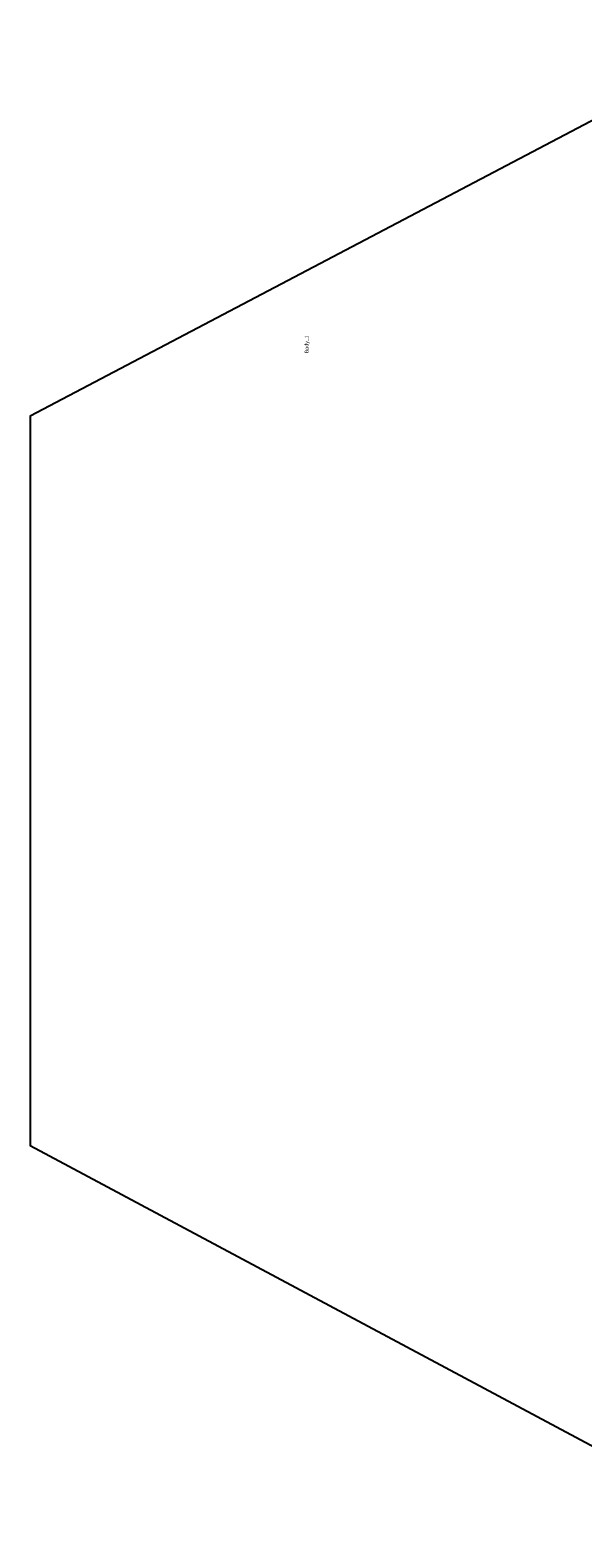
# Model space of a CAD drawing. Units: centimetres. Extents: x -472 to 468, y -592 to 667.
# Drawn here: x -472 to -321, y -207 to 206 of the extents above; entities that cross this region are included whole.
import ezdxf

# ---------------------------------------------------------------- set-up
doc = ezdxf.new("R2010")
doc.units = ezdxf.units.CM
doc.header["$LTSCALE"] = 2.54
doc.layers.get('0').update_dxf_attribs({"true_color": 0xffffff})
doc.layers.add('VP-EQ', color=7, linetype='Continuous', true_color=0x8a3492)

# ---------------------------------------------------------------- blocks, each defined once
blk = doc.blocks.new('3DGeom_3072_Defintion_2')
blk = doc.blocks.new('Group1413')
at = {"color": 0, "extrusion": (1.37288e-60, -1, 6.12323e-17)}
ref = blk.add_blockref('3DGeom_3072_Defintion_2', (-79.75, 178.62, 637.68), dxfattribs=dict(at, xscale=0.02527559132087888, yscale=0.02527559132087888, zscale=0.02527559132087888, rotation=360))
ref.add_attrib('Skp_ComponentInstanceName', '3DGeom~3072', (0, 0), dxfattribs={"height": 0.2})
blk = doc.blocks.new('Group1412')
at = {"color": 0}
ref = blk.add_blockref('Group1413', (0, 0), dxfattribs=at)
ref.add_attrib('Skp_GroupInstanceName', 'Body_1', (0, 0), dxfattribs={"height": 1})
blk = doc.blocks.new('3DGeom_1689_Defintion_4')
blk = doc.blocks.new('Group1409')
at = {"color": 0, "extrusion": (-1.61026e-19, -1, 6.11374e-17)}
ref = blk.add_blockref('3DGeom_1689_Defintion_4', (-709.37, 104.79, 637.28), dxfattribs=dict(at, xscale=0.004724409636550061, yscale=0.00472440963655006, zscale=0.00472440963655006))
ref.add_attrib('Skp_ComponentInstanceName', '3DGeom~1689', (0, 0), dxfattribs={"height": 0.2})
blk = doc.blocks.new('Group1408')
at = {"color": 0}
ref = blk.add_blockref('Group1409', (0, 0), dxfattribs=at)
ref.add_attrib('Skp_GroupInstanceName', 'Body_1', (0, 0), dxfattribs={"height": 1})
blk = doc.blocks.new('Group1420')
at = {"color": 253, "true_color": 0xa8a8a8, "extrusion": (1.37288e-60, -1, 6.12323e-17)}
ref = blk.add_blockref('3DGeom_3072_Defintion_2', (-79.75, 143.62, 637.68), dxfattribs=dict(at, xscale=0.02527559132087888, yscale=0.02527559132087888, zscale=0.02527559132087888, rotation=360))
ref.add_attrib('Skp_ComponentInstanceName', '3DGeom~3072', (0, 0), dxfattribs={"height": 0.2})
blk = doc.blocks.new('Group1419')
at = {"color": 0}
ref = blk.add_blockref('Group1420', (0, 0), dxfattribs=at)
ref.add_attrib('Skp_GroupInstanceName', 'Body_1', (0, 0), dxfattribs={"height": 1})
blk = doc.blocks.new('Group1411')
at = {"color": 0, "extrusion": (7.03685e-16, 1, -1.7287e-15)}
ref = blk.add_blockref('3DGeom_1689_Defintion_4', (-549.86, 104.79, -702.28), dxfattribs=dict(at, xscale=0.004724409636550061, yscale=0.00472440963655006, zscale=0.00472440963655006, rotation=360))
ref.add_attrib('Skp_ComponentInstanceName', '3DGeom~1689', (0, 0), dxfattribs={"height": 0.2})
blk = doc.blocks.new('Group1410')
at = {"color": 0}
ref = blk.add_blockref('Group1411', (0, 0), dxfattribs=at)
ref.add_attrib('Skp_GroupInstanceName', 'Body_1', (0, 0), dxfattribs={"height": 1})
blk = doc.blocks.new('Group1418')
at = {"color": 0, "extrusion": (7.03685e-16, 1, -1.7287e-15)}
ref = blk.add_blockref('3DGeom_1689_Defintion_4', (-549.86, 69.79, -702.28), dxfattribs=dict(at, xscale=0.004724409636550061, yscale=0.00472440963655006, zscale=0.00472440963655006, rotation=360))
ref.add_attrib('Skp_ComponentInstanceName', '3DGeom~1689', (0, 0), dxfattribs={"height": 0.2})
blk = doc.blocks.new('Group1417')
at = {"color": 0}
ref = blk.add_blockref('Group1418', (0, 0), dxfattribs=at)
ref.add_attrib('Skp_GroupInstanceName', 'Body_1', (0, 0), dxfattribs={"height": 1})
blk = doc.blocks.new('Group1416')
at = {"color": 0, "extrusion": (-1.61026e-19, -1, 6.11374e-17)}
ref = blk.add_blockref('3DGeom_1689_Defintion_4', (-709.37, 69.79, 637.28), dxfattribs=dict(at, xscale=0.004724409636550061, yscale=0.00472440963655006, zscale=0.00472440963655006))
ref.add_attrib('Skp_ComponentInstanceName', '3DGeom~1689', (0, 0), dxfattribs={"height": 0.2})
blk = doc.blocks.new('Group1415')
at = {"color": 0}
ref = blk.add_blockref('Group1416', (0, 0), dxfattribs=at)
ref.add_attrib('Skp_GroupInstanceName', 'Body_1', (0, 0), dxfattribs={"height": 1})
blk = doc.blocks.new('Group_17')
at = {"color": 0, "rotation": 90.00000000010559}
for name in ['Group1408', 'Group1410', 'Group1417', 'Group1415', 'Group1419']:
    blk.add_blockref(name, (-79.58, 264.16, -90.54), dxfattribs=at)
at = {"color": 253, "true_color": 0xa8a8a8, "rotation": 90.00000000010559}
blk.add_blockref('Group1412', (-79.58, 264.16, -90.54), dxfattribs=at)
blk = doc.blocks.new('RC1508_2D')
at = {"layer": 'VP-EQ', "color": 0}
blk.add_lwpolyline([(1359.76, 682.69, 0.068379), (1304.19, 691.54), (802.78, 691.54), (601.39, 585.73), (601.39, 385.73), (802.78, 278.19), (1299.78, 278.19, 0.085718), (1369.11, 290.16), (1391.58, 290.16, 0.414334), (1541.64, 440.16), (1541.64, 532.68, 0.414093), (1391.7, 682.68)], format="xyb", close=True, dxfattribs=at)

msp = doc.modelspace()

# ---------------------------------------------------------------- block references
at = {"color": 0}
msp.add_blockref('Group_17', (-316.29, -146.84), dxfattribs=at)
at = {"layer": 'VP-EQ', "color": 0}
msp.add_blockref('RC1508_2D', (-1073.59, -485.69), dxfattribs=at)

doc.saveas('drawing.dxf')
